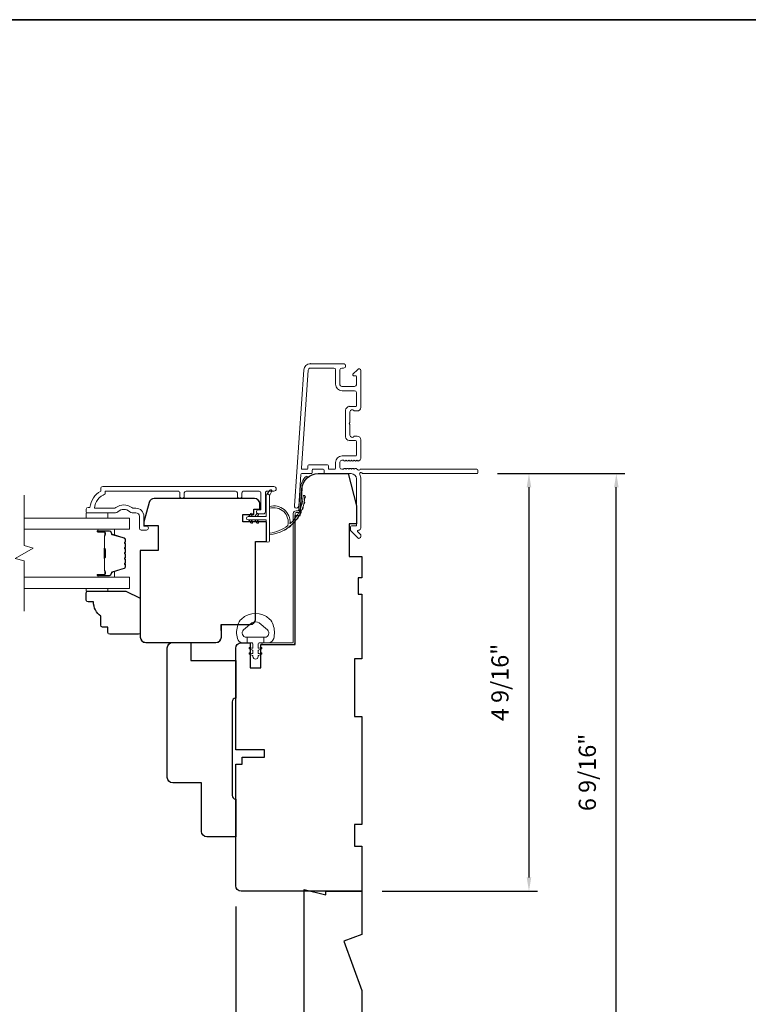
# Model space of a CAD drawing. Extents: x 3884 to 4112, y 3478 to 3578.
# Drawn here: x 3930 to 3938, y 3565 to 3576 of the extents above; entities that cross this region are included whole.
import ezdxf

# ---------------------------------------------------------------- set-up
doc = ezdxf.new("R2010")
doc.units = 0
doc.header["$LTSCALE"] = 250
doc.header["$MEASUREMENT"] = 0
doc.header["$PDMODE"] = 3
doc.header["$PDSIZE"] = -2
doc.layers.get('DEFPOINTS').update_dxf_attribs({"color": 2, "linetype": 'CONTINUOUS'})
doc.layers.add('3', color=3, linetype='CONTINUOUS')
for name, color, linetype, lineweight in [('6', 6, 'CONTINUOUS', 5), ('7', 7, 'CONTINUOUS', 9), ('8', 7, 'CONTINUOUS', 35), ('Butal', 9, 'CONTINUOUS', 15), ('Dimensions', 2, 'CONTINUOUS', 15), ('Frame & Sash Cladding', 3, 'CONTINUOUS', 15), ('Glass', 1, 'CONTINUOUS', 15), ('Jamb Liner', 230, 'CONTINUOUS', 9), ('Sill Nose', 140, 'CONTINUOUS', 15), ('Spacer Bar', 1, 'CONTINUOUS', 9), ('Veneer', 7, 'CONTINUOUS', 5), ('Weather-Strip', 6, 'CONTINUOUS', 9), ('Wood', 7, 'CONTINUOUS', 25)]:
    doc.layers.add(name, color=color, linetype=linetype, lineweight=lineweight)
doc.styles.add('ROMANS', font='romans')
doc.dimstyles.new('LWDEC', dxfattribs={"dimscale": 20, "dimtxt": 2.5, "dimasz": 2, "dimexe": 1.25, "dimexo": 3, "dimgap": 2, "dimtad": 1, "dimtoh": 1, "dimdec": 0, "dimzin": 11, "dimdsep": 46, "dimtxsty": 'ROMANS', "dimcen": 0, "dimdle": 1.5, "dimazin": 0, "dimtfac": 1, "dimtdec": 0, "dimtix": 1, "dimtmove": 0, "dimatfit": 3, "dimfxl": 1.25, "dimtzin": 0, "dimarcsym": 0})

# ---------------------------------------------------------------- blocks, each defined once
blk = doc.blocks.new('2800C')
at = {"layer": 'Veneer'}
blk.add_lwpolyline([(24.61, 4.5), (27.61, 4.5), (27.61, 3), (29.31, 3), (29.31, 1.5, -0.414214), (27.81, 0), (0, 0, -0.339454), (-1.45, 1.11), (-2.89, 6.5), (-2.89, 7.5), (-0.89, 7.5), (1.11, 7.5), (1.11, 14.5), (-3.89, 14.5), (-3.89, 38.5, -0.414214), (-2.39, 40), (17.11, 40, -0.414214), (18.61, 38.5), (18.61, 35), (26.61, 35, -0.414214), (28.11, 33.5), (28.11, 12), (31.11, 12), (31.11, 6.5), (24.61, 6.5), (24.61, 4.5), (24.61, 4.5)], format="xyb", dxfattribs=at)
blk = doc.blocks.new('*D170')
at = {"layer": 'DEFPOINTS', "color": 0, "transparency": 16777216}
for p in [(3932.565, 3566.308), (3933.943, 3564.28), (3932.565, 3562.75)]:
    blk.add_point(p, dxfattribs=at)
at = {"layer": 'Dimensions', "color": 0, "lineweight": -2, "transparency": 16777216}
for p, q in [((3932.565, 3566.083), (3932.565, 3562.657)), ((3933.943, 3564.055), (3933.943, 3562.657)), ((3933.793, 3562.75), (3932.715, 3562.75))]:
    blk.add_line(p, q, dxfattribs=at)
at = {"layer": 'Dimensions', "color": 0, "transparency": 16777216}
for points in [[(3932.715, 3562.775), (3932.715, 3562.725), (3932.565, 3562.75)], [(3933.793, 3562.775), (3933.793, 3562.725), (3933.943, 3562.75)]]:
    blk.add_solid(points, dxfattribs=at)
at = {"layer": 'Dimensions', "color": 0, "transparency": 16777216, "insert": (3933.254, 3563.043), "char_height": 0.1875, "attachment_point": 5, "style": 'ROMANS'}
blk.add_mtext('1 3/8"', dxfattribs=at)
blk = doc.blocks.new('*D172')
at = {"layer": 'DEFPOINTS', "color": 0, "transparency": 16777216}
for p in [(3935.202, 3570.816), (3933.943, 3566.249), (3935.772, 3566.249)]:
    blk.add_point(p, dxfattribs=at)
at = {"layer": 'Dimensions', "color": 0, "lineweight": -2, "transparency": 16777216}
for p, q in [((3935.427, 3570.816), (3935.866, 3570.816)), ((3935.772, 3570.666), (3935.772, 3566.399)), ((3934.168, 3566.249), (3935.866, 3566.249))]:
    blk.add_line(p, q, dxfattribs=at)
at = {"layer": 'Dimensions', "color": 0, "transparency": 16777216}
for points in [[(3935.747, 3570.666), (3935.797, 3570.666), (3935.772, 3570.816)], [(3935.747, 3566.399), (3935.797, 3566.399), (3935.772, 3566.249)]]:
    blk.add_solid(points, dxfattribs=at)
at = {"layer": 'Dimensions', "color": 0, "transparency": 16777216, "insert": (3935.479, 3568.532), "char_height": 0.1875, "attachment_point": 5, "rotation": 90, "style": 'ROMANS'}
blk.add_mtext('4 9/16"', dxfattribs=at)
blk = doc.blocks.new('*D173')
at = {"layer": 'DEFPOINTS', "color": 0, "transparency": 16777216}
for p in [(3935.202, 3570.816), (3936.727, 3570.816), (3933.943, 3564.28)]:
    blk.add_point(p, dxfattribs=at)
at = {"layer": 'Dimensions', "color": 0, "lineweight": -2, "transparency": 16777216}
for p, q in [((3935.427, 3570.816), (3936.82, 3570.816)), ((3936.727, 3564.43), (3936.727, 3570.666)), ((3934.168, 3564.28), (3936.82, 3564.28))]:
    blk.add_line(p, q, dxfattribs=at)
at = {"layer": 'Dimensions', "color": 0, "transparency": 16777216}
for points in [[(3936.702, 3570.666), (3936.752, 3570.666), (3936.727, 3570.816)], [(3936.702, 3564.43), (3936.752, 3564.43), (3936.727, 3564.28)]]:
    blk.add_solid(points, dxfattribs=at)
at = {"layer": 'Dimensions', "color": 0, "transparency": 16777216, "insert": (3936.434, 3567.548), "char_height": 0.1875, "attachment_point": 5, "rotation": 90, "style": 'ROMANS'}
blk.add_mtext('6 9/16"', dxfattribs=at)

msp = doc.modelspace()

# ---------------------------------------------------------------- linework, layer by layer
at = {"layer": '3'}
for p, q in [((3933.38162, 3572.01662), (3933.37744, 3572.01662)), ((3933.80681, 3571.54812), (3933.80264, 3571.54812))]:
    msp.add_line(p, q, dxfattribs=at)
at = {"layer": '6'}
for points in [[(3930.93177, 3570.38751), (3930.93177, 3570.32845), (3931.16799, 3570.32845), (3931.16799, 3570.38751)], [(3931.16815, 3569.56082), (3931.16815, 3569.5309), (3930.93193, 3569.5309), (3930.93193, 3569.56082)]]:
    msp.add_lwpolyline(points, close=True, dxfattribs=at)
at = {"layer": '7', "flags": 128}
msp.add_lwpolyline([(3930.25269, 3569.31082), (3930.25269, 3569.86144), (3930.15426, 3569.88781), (3930.35111, 3570.00146), (3930.25269, 3570.02784), (3930.25269, 3570.57845)], dxfattribs=at)
at = {"layer": '8', "linetype": 'Continuous'}
msp.add_lwpolyline([(3923.32542, 3575.78005), (3953.01469, 3575.78005), (3953.01469, 3558.70205), (3923.32542, 3558.70205)], close=True, dxfattribs=at)
at = {"layer": 'Butal'}
for points in [[(3931.06725, 3570.20641), (3931.23176, 3570.20641, -0.41421356), (3931.2416, 3570.19656), (3931.2416, 3570.1444), (3931.21757, 3570.15175, -0.32975055), (3931.20711, 3570.16589), (3931.20711, 3570.17058, 0.41421356), (3931.18703, 3570.19066), (3931.05741, 3570.19066), (3931.05741, 3570.19656, -0.41421356)], [(3931.06725, 3569.68287), (3931.23176, 3569.68287, 0.41421356), (3931.2416, 3569.69271), (3931.2416, 3569.74487), (3931.21757, 3569.73753, 0.32975055), (3931.20711, 3569.72338), (3931.20711, 3569.7187, -0.41421356), (3931.18703, 3569.69862), (3931.05741, 3569.69862), (3931.05741, 3569.69271, 0.41421356)]]:
    msp.add_lwpolyline(points, format="xyb", close=True, dxfattribs=at)
at = {"layer": 'Frame & Sash Cladding'}
for points in [[(3935.21232, 3570.82565, -0.41421356), (3935.20248, 3570.81581), (3933.95063, 3570.81581, 1.11422524), (3933.92134, 3570.80476, -0.1176834), (3933.93279, 3570.75675), (3933.93279, 3570.22054, -0.42423613), (3933.90715, 3570.19575, 0.68057977), (3933.89985, 3570.17896), (3933.92991, 3570.1489, -0.19891237), (3933.93279, 3570.14194), (3933.93279, 3570.12686, -0.66817864), (3933.89919, 3570.11294), (3933.82347, 3570.18866, -0.19891237), (3933.82059, 3570.19562), (3933.82059, 3570.23513, -0.41421356), (3933.83043, 3570.24497), (3933.88555, 3570.24497), (3933.88555, 3570.75675, 0.41421356), (3933.8265, 3570.81581), (3933.54106, 3570.81581, -0.41421356), (3933.53122, 3570.82565), (3933.53122, 3570.85324, 0.41421356), (3933.52138, 3570.86308), (3933.4104, 3570.86308, 0.41421356), (3933.40056, 3570.85324), (3933.40056, 3570.82565, -0.41421356), (3933.39072, 3570.81581), (3933.2881, 3570.81581, 0.39391048), (3933.27828, 3570.80665), (3933.25403, 3570.45986, -1), (3933.2069, 3570.46315), (3933.31092, 3571.9507, -0.39391048), (3933.38162, 3572.01662), (3933.74382, 3572.01662, -1), (3933.74382, 3571.96938), (3933.72413, 3571.96938, 0.41421356), (3933.70445, 3571.94969), (3933.70445, 3571.78828, 0.41421356), (3933.72413, 3571.76859), (3933.86587, 3571.76859, 0.41421356), (3933.88555, 3571.78828), (3933.88555, 3571.87686, 0.41421356), (3933.87571, 3571.8867), (3933.85391, 3571.8867, -0.66817864), (3933.84695, 3571.9035), (3933.89919, 3571.95574, -0.66817864), (3933.93279, 3571.94182), (3933.93279, 3571.54024, -0.41421356), (3933.89342, 3571.50087), (3933.86537, 3571.50087, -0.23993165), (3933.85741, 3571.50493, 0.72633003), (3933.81468, 3571.49103), (3933.81468, 3571.37292), (3933.80484, 3571.36308), (3933.81468, 3571.35324), (3933.81468, 3571.23513, 0.72633003), (3933.85741, 3571.22123, -0.23993165), (3933.86537, 3571.22528), (3933.89342, 3571.22528, -0.41421356), (3933.93279, 3571.18591), (3933.93279, 3570.98118, -0.21342177), (3933.92623, 3570.96651), (3933.9124, 3570.95414, -0.38196601), (3933.89927, 3570.95414), (3933.89107, 3570.96147), (3933.88287, 3570.95414, -0.38196602), (3933.86975, 3570.95414), (3933.86154, 3570.96147), (3933.85334, 3570.95414, -0.38196602), (3933.84022, 3570.95414), (3933.83202, 3570.96147), (3933.82382, 3570.95414, -0.38196602), (3933.81069, 3570.95414), (3933.80249, 3570.96147), (3933.79429, 3570.95414, -0.38196602), (3933.78116, 3570.95414), (3933.77296, 3570.96147), (3933.76476, 3570.95414, -0.38196602), (3933.75164, 3570.95414), (3933.74343, 3570.96147), (3933.72413, 3570.96147, 0.41421356), (3933.70445, 3570.94179), (3933.70445, 3570.88273, 0.41421356), (3933.72413, 3570.86305), (3933.74343, 3570.86305), (3933.75164, 3570.87039, -0.38196602), (3933.76476, 3570.87039), (3933.77296, 3570.86305), (3933.78116, 3570.87039, -0.38196602), (3933.79429, 3570.87039), (3933.80249, 3570.86305), (3933.81069, 3570.87039, -0.38196602), (3933.82382, 3570.87039), (3933.83202, 3570.86305), (3933.84022, 3570.87039, -0.38196602), (3933.85334, 3570.87039), (3933.86154, 3570.86305), (3933.86975, 3570.87039, -0.38196602), (3933.88287, 3570.87039), (3933.89976, 3570.85528, 0.56126685), (3933.9255, 3570.86305), (3935.20248, 3570.86305, -0.41421356), (3935.21232, 3570.85321)], [(3933.87571, 3571.17804), (3933.80681, 3571.17804, -0.41421356), (3933.76744, 3571.21741), (3933.76744, 3571.50875, -0.41421356), (3933.80681, 3571.54812), (3933.87571, 3571.54812, 0.41421356), (3933.88555, 3571.55796), (3933.88555, 3571.70166, 0.41421356), (3933.86587, 3571.72135), (3933.72807, 3571.72135, -0.41421356), (3933.65721, 3571.79221), (3933.65721, 3571.94969, 0.41421356), (3933.63752, 3571.96938), (3933.38162, 3571.96938, 0.39391048), (3933.35805, 3571.9474), (3933.28296, 3570.87361, 0.43481237), (3933.29278, 3570.86308), (3933.34347, 3570.86308, 0.41421356), (3933.35332, 3570.87292), (3933.35332, 3570.90048, -0.41421356), (3933.36316, 3570.91032), (3933.56862, 3570.91032, -0.41421356), (3933.57847, 3570.90048), (3933.57847, 3570.87289, 0.41421356), (3933.58831, 3570.86305), (3933.64736, 3570.86305, 0.41421356), (3933.65721, 3570.87289), (3933.65721, 3570.93785, -0.41421356), (3933.72807, 3571.00872), (3933.87571, 3571.00872, 0.41421356), (3933.88555, 3571.01856), (3933.88555, 3571.1682, 0.41421356)], [(3931.95419, 3570.56861), (3931.95419, 3570.60404, 0.4142151), (3931.93451, 3570.62373), (3931.13855, 3570.62373), (3931.13855, 3570.5927, 0.28322567), (3931.01965, 3570.43672), (3931.23231, 3570.43672, 0.16543591), (3931.25632, 3570.44489, -0.34018227), (3931.42814, 3570.44489, 0.16543591), (3931.45215, 3570.43672), (3931.4732, 3570.43672, -0.41421356), (3931.56178, 3570.34814), (3931.56178, 3570.24184), (3931.58934, 3570.24184, -1), (3931.58934, 3570.19853), (3931.53225, 3570.19853, -0.41421356), (3931.51257, 3570.21822), (3931.51257, 3570.34814, 0.41421356), (3931.4732, 3570.38751), (3931.43389, 3570.38751, -0.19612434), (3931.40636, 3570.39874, 0.40794), (3931.27811, 3570.39874, -0.19612434), (3931.25057, 3570.38751), (3930.9417, 3570.38751, -0.41421356), (3930.93186, 3570.39735), (3930.93186, 3570.42688, -0.41421356), (3930.95154, 3570.44656), (3930.97123, 3570.44656, -0.23812491), (3931.08934, 3570.62373), (3931.08934, 3570.65129, -0.41421356), (3931.11099, 3570.67294), (3932.98391, 3570.67294, -1), (3932.98391, 3570.62373), (3932.90993, 3570.62373, 0.41521504), (3932.89018, 3570.60404), (3932.89018, 3570.39748, -0.41590856), (3932.86852, 3570.3757), (3932.8134, 3570.3757, -1), (3932.8134, 3570.41901), (3932.8334, 3570.41901, 0.41421304), (3932.84128, 3570.42688), (3932.84128, 3570.60404, 0.41421356), (3932.82159, 3570.62373), (3932.65245, 3570.62373, 0.41521584), (3932.6327, 3570.60404), (3932.6327, 3570.56861, -1), (3932.5838, 3570.56861), (3932.5838, 3570.60404, 0.41421313), (3932.56411, 3570.62373), (3932.02277, 3570.62373, 0.41421203), (3932.00309, 3570.60404), (3932.00309, 3570.56861, -1)]]:
    msp.add_lwpolyline(points, format="xyb", close=True, dxfattribs=at)
at = {"layer": 'Glass', "color": 1}
for points in [[(3930.25269, 3570.32845), (3931.40425, 3570.32845), (3931.40425, 3570.20641), (3930.25269, 3570.20641)], [(3930.25269, 3569.56082), (3931.40425, 3569.56082), (3931.40425, 3569.68287), (3930.25269, 3569.68287)]]:
    msp.add_lwpolyline(points, dxfattribs=at)
at = {"layer": 'Jamb Liner'}
msp.add_lwpolyline([(3933.2446, 3570.40833, 0.39391048), (3933.25441, 3570.41748), (3933.27084, 3570.65237, -0.19617048), (3933.3365, 3570.78583, -1), (3933.34957, 3570.77111, 0.19617048), (3933.29048, 3570.651), (3933.27405, 3570.41611, -0.39391048), (3933.2446, 3570.38864), (3933.22489, 3570.38864, 0.41421356), (3933.21504, 3570.3788), (3933.21504, 3568.97526, -0.41421356), (3933.18552, 3568.94573), (3932.86071, 3568.94573, -1), (3932.86071, 3568.96542), (3933.18552, 3568.96542, 0.41421356), (3933.19536, 3568.97526), (3933.19536, 3570.3788, -0.41421356), (3933.22489, 3570.40833)], format="xyb", close=True, dxfattribs=at)
at = {"layer": 'Sill Nose'}
msp.add_line((3933.78661, 3571.16971), (3933.78651, 3571.16971), dxfattribs=at)
msp.add_line((3933.78661, 3571.16971), (3933.78651, 3571.16971), dxfattribs=at)
msp.add_arc((3933.78713, 3571.19923), 0.02953, 268.990661, 269, dxfattribs=at)
at = {"layer": 'Spacer Bar'}
for points in [[(3931.35971, 3569.99115, 0.2262769), (3931.35786, 3569.99504), (3931.35451, 3569.99775, -0.47697553), (3931.35451, 3570.00552), (3931.35786, 3570.00823, 0.2262769), (3931.35971, 3570.01212), (3931.35971, 3570.04815, 0.2262769), (3931.35786, 3570.05204), (3931.35451, 3570.05475, -0.47697553), (3931.35451, 3570.06252), (3931.35786, 3570.06523, 0.2262769), (3931.35971, 3570.06912), (3931.35971, 3570.09371, 0.32975055), (3931.34578, 3570.11253), (3931.21746, 3570.15177, -0.32975055), (3931.20671, 3570.16629), (3931.20671, 3570.17097, 0.41421356), (3931.18703, 3570.19066), (3931.05741, 3570.19066, 1), (3931.05741, 3570.17566), (3931.13079, 3570.17566, -0.41421356), (3931.13669, 3570.16975), (3931.13669, 3570.1496), (3931.14119, 3570.1496), (3931.14119, 3570.16835, 0.41421356), (3931.12938, 3570.18016), (3931.05741, 3570.18016, -1), (3931.05741, 3570.18616), (3931.18703, 3570.18616, -0.41421356), (3931.20221, 3570.17097), (3931.20221, 3570.16629, 0.32975055), (3931.21614, 3570.14746), (3931.34447, 3570.10823, -0.32975055), (3931.35521, 3570.09371), (3931.35521, 3570.06912, -0.2262769), (3931.35503, 3570.06873), (3931.35168, 3570.06602, 0.47697553), (3931.35168, 3570.05125), (3931.35503, 3570.04854, -0.2262769), (3931.35521, 3570.04815), (3931.35521, 3570.01212, -0.2262769), (3931.35503, 3570.01173), (3931.35168, 3570.00902, 0.47697553), (3931.35168, 3569.99425), (3931.35503, 3569.99154, -0.2262769), (3931.35521, 3569.99115), (3931.35521, 3569.95518, -0.25663287), (3931.35503, 3569.95473), (3931.35168, 3569.95202, 0.47697553), (3931.35168, 3569.93725), (3931.35503, 3569.93454, -0.2262769), (3931.35521, 3569.93415), (3931.35521, 3569.89818, -0.25663287), (3931.35503, 3569.89773), (3931.35168, 3569.89502, 0.47697553), (3931.35168, 3569.88025), (3931.35503, 3569.87754, -0.2262769), (3931.35521, 3569.87715), (3931.35521, 3569.84118, -0.25663287), (3931.35503, 3569.84073), (3931.35168, 3569.83802, 0.47697553), (3931.35168, 3569.82325), (3931.35503, 3569.82054, -0.2262769), (3931.35521, 3569.82015), (3931.35521, 3569.79557, -0.32975055), (3931.34447, 3569.78104), (3931.21614, 3569.74181, 0.32975055), (3931.20221, 3569.72299), (3931.20221, 3569.7183, -0.41421356), (3931.18703, 3569.70312), (3931.05741, 3569.70312, -1), (3931.05741, 3569.70912), (3931.12938, 3569.70912, 0.41421356), (3931.14119, 3569.72093), (3931.14119, 3569.73968), (3931.13669, 3569.73968), (3931.13669, 3569.71952, -0.41421356), (3931.13079, 3569.71362), (3931.05741, 3569.71362, 1), (3931.05741, 3569.69862), (3931.18703, 3569.69862, 0.41421356), (3931.20671, 3569.7183), (3931.20671, 3569.72299, -0.32975055), (3931.21746, 3569.73751), (3931.34578, 3569.77674, 0.32975055), (3931.35971, 3569.79557), (3931.35971, 3569.82015, 0.2262769), (3931.35786, 3569.82404), (3931.35451, 3569.82675, -0.47697553), (3931.35451, 3569.83452), (3931.35786, 3569.83723, 0.2262769), (3931.35971, 3569.84112), (3931.35971, 3569.87715, 0.2262769), (3931.35786, 3569.88104), (3931.35451, 3569.88375, -0.47697553), (3931.35451, 3569.89152), (3931.35786, 3569.89423, 0.2262769), (3931.35971, 3569.89812), (3931.35971, 3569.93415, 0.2262769), (3931.35786, 3569.93804), (3931.35451, 3569.94075, -0.47697553), (3931.35451, 3569.94852), (3931.35786, 3569.95123, 0.2262769), (3931.35971, 3569.95512)], [(3931.13469, 3570.16704), (3931.13469, 3570.14218, -0.22906983), (3931.13177, 3570.13586, 0.22448136), (3931.12921, 3570.13045), (3931.12921, 3570.00129, 0.28963953), (3931.13321, 3569.99496, -0.27273596), (3931.13919, 3569.98613), (3931.13919, 3569.90314, -0.27273609), (3931.13321, 3569.89431, 0.28963953), (3931.12921, 3569.88799), (3931.12921, 3569.75882, 0.22448136), (3931.13177, 3569.75341, -0.22906983), (3931.13469, 3569.74709), (3931.13469, 3569.72223), (3931.13669, 3569.72223), (3931.13669, 3569.74707, 0.22858496), (3931.13304, 3569.75496, -0.22448136), (3931.13121, 3569.75882), (3931.13121, 3569.88799, -0.28963953), (3931.13407, 3569.8925, 0.27414127), (3931.14119, 3569.90308), (3931.14119, 3569.98619, 0.27414127), (3931.13407, 3569.99677, -0.28963953), (3931.13121, 3570.00129), (3931.13121, 3570.13045, -0.22448136), (3931.13304, 3570.13432, 0.22858496), (3931.13669, 3570.1422), (3931.13669, 3570.16704)]]:
    msp.add_lwpolyline(points, format="xyb", close=True, dxfattribs=at)
msp.add_lwpolyline([(3931.13121, 3570.00125, -0.00188508), (3931.13121, 3570.00129), (3931.13121, 3570.13045, -0.22448136), (3931.13304, 3570.13432, 0.22858496), (3931.13669, 3570.1422), (3931.13669, 3570.16704), (3931.13469, 3570.16704), (3931.13469, 3570.14218, -0.22906983), (3931.13177, 3570.13586, 0.22448136), (3931.12921, 3570.13045), (3931.12921, 3570.00129, -0.21424516), (3931.12856, 3569.99984, 0.21424516), (3931.12621, 3569.99461), (3931.12621, 3569.89467, 0.21424516), (3931.12856, 3569.88943, -0.21424516), (3931.12921, 3569.88799), (3931.12921, 3569.75882, 0.22448136), (3931.13177, 3569.75341, -0.22906983), (3931.13469, 3569.74709), (3931.13469, 3569.72223), (3931.13669, 3569.72223), (3931.13669, 3569.74707, 0.22858496), (3931.13304, 3569.75496, -0.22448136), (3931.13121, 3569.75882), (3931.13121, 3569.88799, 0.21424516), (3931.12989, 3569.89093, -0.21424516), (3931.12821, 3569.89467), (3931.12821, 3569.99461, -0.21424516), (3931.12989, 3569.99835, 0.21424516), (3931.13121, 3570.00129)], format="xyb", dxfattribs=at)
at = {"layer": 'Weather-Strip'}
for points in [[(3932.93556, 3570.57411), (3932.95881, 3570.62276, 1), (3932.93759, 3570.63312), (3932.90334, 3570.58428, -0.7329507)], [(3932.70131, 3570.30954), (3932.90013, 3570.30954), (3932.90013, 3570.08356, 1), (3932.93556, 3570.08356), (3932.93556, 3570.57411, 1), (3932.90013, 3570.57411), (3932.90013, 3570.34498), (3932.70131, 3570.34498, 1)], [(3933.1342, 3570.24693, 0.17188443), (3933.13492, 3570.24802, 0.58317117), (3932.93556, 3570.43617), (3932.93556, 3570.45666, -0.51955638), (3933.15861, 3570.27144, 0.67859366), (3933.16189, 3570.26982, 0.20774305), (3933.3013, 3570.57572, -0.40895817), (3933.30327, 3570.57765), (3933.31902, 3570.57765, -0.41929928), (3933.32099, 3570.57565, -0.37237771), (3932.93556, 3570.1452), (3932.93556, 3570.16505, 0.12940996)], [(3933.30969, 3570.48373, 0.01763785), (3933.31563, 3570.51431, -0.44607653)], [(3933.31935, 3570.54447, 0.01767922), (3933.32099, 3570.57565, -0.45560936)], [(3933.26566, 3570.36913, 0.01752591), (3933.27971, 3570.39672, -0.4265826)], [(3933.29168, 3570.4249, 0.01758668), (3933.30179, 3570.45427, -0.4363375)], [(3932.74868, 3570.36638), (3932.73369, 3570.34498), (3932.70918, 3570.34498), (3932.73223, 3570.3779, -1)], [(3932.74868, 3570.28814), (3932.73369, 3570.30954), (3932.70918, 3570.30954), (3932.73223, 3570.27662, 1)], [(3932.81364, 3570.36638), (3932.79865, 3570.34498), (3932.77414, 3570.34498), (3932.79719, 3570.3779, -1)], [(3932.81364, 3570.28814), (3932.79865, 3570.30954), (3932.77414, 3570.30954), (3932.79719, 3570.27662, 1)], [(3933.19175, 3570.27104, 0.01737982), (3933.21268, 3570.29349, -0.40774285)], [(3933.23213, 3570.31751, 0.01745643), (3933.24982, 3570.34277, -0.41699381)], [(3933.09361, 3570.19705, 0.01721469), (3933.11968, 3570.2127, -0.39088213)], [(3933.14527, 3570.23062, 0.01729831), (3933.16902, 3570.24985, -0.3989898)], [(3932.58921, 3569.16276, -0.12421487), (3932.62839, 3569.22489, -0.39999998), (3932.93555, 3569.22489, -0.12421487), (3932.97474, 3569.16276, -0.13984464), (3932.98042, 3569.01158, -0.34545439), (3932.92209, 3568.96582), (3932.87205, 3568.96582), (3932.87205, 3569.02587), (3932.87205, 3568.96582), (3932.82028, 3568.96582, 0.41421356), (3932.81027, 3568.95581), (3932.81027, 3568.91546, 0.53965061), (3932.82292, 3568.90715), (3932.8398, 3568.91446, -1), (3932.84671, 3568.8985), (3932.81573, 3568.88509, 0.29899601), (3932.81027, 3568.87678), (3932.81027, 3568.85618, 0.53965061), (3932.82292, 3568.84787), (3932.8398, 3568.85518, -1), (3932.84671, 3568.83922), (3932.81573, 3568.8258, 0.29899601), (3932.81027, 3568.81749), (3932.81027, 3568.81434, -1), (3932.75368, 3568.81434), (3932.75368, 3568.81749, 0.29899601), (3932.74822, 3568.8258), (3932.71724, 3568.83922, -1), (3932.72415, 3568.85518), (3932.74102, 3568.84787, 0.53965061), (3932.75368, 3568.85618), (3932.75368, 3568.87677, 0.29899601), (3932.74822, 3568.88509), (3932.71724, 3568.8985, -1), (3932.72415, 3568.91446), (3932.74102, 3568.90715, 0.53965061), (3932.75368, 3568.91546), (3932.75368, 3568.95581, 0.41421356), (3932.74367, 3568.96582), (3932.6919, 3568.96582), (3932.6919, 3569.02587), (3932.87205, 3569.02587), (3932.88314, 3569.02587, 0.70020754), (3932.91209, 3569.10541), (3932.82057, 3569.1822, 0.36397023), (3932.74337, 3569.1822), (3932.65186, 3569.10541, 0.70020754), (3932.68081, 3569.02587), (3932.6919, 3569.02587), (3932.6919, 3568.96582), (3932.64185, 3568.96582, -0.34545439), (3932.58353, 3569.01158, -0.13984464)]]:
    msp.add_lwpolyline(points, format="xyb", close=True, dxfattribs=at)
at = {"layer": 'Wood'}
for points in [[(3932.84103, 3568.85963), (3932.84103, 3568.85963), (3932.84103, 3568.94573), (3933.21504, 3568.94573), (3933.21504, 3570.35841), (3933.26965, 3570.35841), (3933.2901, 3570.651, -0.39391048), (3933.46684, 3570.81581), (3933.79575, 3570.81581), (3933.88433, 3570.46148), (3933.88433, 3570.26463), (3933.80559, 3570.26463), (3933.80559, 3569.9103), (3933.94339, 3569.9103), (3933.94339, 3569.67408), (3933.90402, 3569.67408), (3933.90402, 3569.49691), (3933.94339, 3569.49691), (3933.94339, 3568.78825), (3933.86465, 3568.78825), (3933.86465, 3568.15833), (3933.94339, 3568.15833), (3933.94339, 3566.97723), (3933.86465, 3566.97723), (3933.86465, 3566.74101), (3933.94339, 3566.74101), (3933.94339, 3566.24889), (3932.62449, 3566.24889, -0.41421356), (3932.56544, 3566.30794), (3932.56544, 3567.63668), (3932.63434, 3567.63668), (3932.63434, 3567.71542), (3932.8804, 3567.71542), (3932.8804, 3567.79416), (3932.56544, 3567.79416), (3932.56544, 3568.90636, -0.41421356), (3932.62449, 3568.96542), (3932.72292, 3568.96542), (3932.72292, 3568.68983), (3932.84103, 3568.68983)], [(3931.16815, 3569.07815), (3931.16815, 3569.1372), (3931.10909, 3569.1372, -0.41421356), (3931.08941, 3569.15689), (3931.08941, 3569.25531, -0.23606798), (3931.01067, 3569.41279), (3930.95161, 3569.41279, -0.41421356), (3930.93193, 3569.43248), (3930.93193, 3569.51122, -0.41421356), (3930.95161, 3569.5309), (3931.365, 3569.5309), (3931.52248, 3569.45216), (3931.52248, 3569.07815, -0.41421356), (3931.50279, 3569.05846), (3931.18783, 3569.05846, -0.41421356)], [(3932.56532, 3568.35912), (3932.56532, 3568.35912, 0.41421356), (3932.52595, 3568.31975), (3932.52595, 3567.29613, 0.41421356), (3932.56532, 3567.25676), (3932.56532, 3567.25676), (3932.56532, 3566.84337), (3932.25036, 3566.84337, -0.41421356), (3932.1913, 3566.90243), (3932.1913, 3567.43392), (3931.87634, 3567.43392, -0.41421356), (3931.81729, 3567.49298), (3931.81729, 3568.9103, -0.41421356), (3931.87634, 3568.96935), (3932.07319, 3568.96935), (3932.07319, 3568.7725), (3932.56532, 3568.7725)], [(3933.31347, 3566.26857), (3933.54969, 3566.20952), (3933.54969, 3566.24889), (3933.94339, 3566.24889), (3933.94339, 3565.77558), (3933.74654, 3565.70393), (3933.94339, 3565.16309), (3933.94339, 3564.28039), (3933.39221, 3564.28039, -0.41421356), (3933.31347, 3564.35913)]]:
    msp.add_lwpolyline(points, format="xyb", close=True, dxfattribs=at)
msp.add_lwpolyline([(3932.64444, 3570.36698), (3932.76255, 3570.36698), (3932.76255, 3570.42603), (3932.82948, 3570.42603), (3932.82948, 3570.48509, 0.41421356), (3932.77042, 3570.54414), (3931.67555, 3570.54414, 0.33945426), (3931.61851, 3570.50037), (3931.56167, 3570.28824), (3931.56167, 3570.24887), (3931.64041, 3570.24887), (3931.71915, 3570.24887), (3931.71915, 3569.97345), (3931.5223, 3569.97345), (3931.52232, 3569.0284, 0.41421356), (3931.58138, 3568.96934), (3932.34913, 3568.96934, 0.41421356), (3932.40818, 3569.0284), (3932.40816, 3569.16621), (3932.72318, 3569.16621, 0.41421356), (3932.78224, 3569.22527), (3932.78224, 3570.0717), (3932.90034, 3570.0717), (3932.90034, 3570.28824), (3932.64444, 3570.28823), (3932.64444, 3570.36697), (3932.64444, 3570.36698)], format="xyb", dxfattribs=at)

# ---------------------------------------------------------------- block references
at = {"layer": 'Wood', "xscale": -0.03937, "yscale": 0.03937, "zscale": 0.03937, "rotation": 180}
msp.add_blockref('2800C', (3931.67559, 3570.54414), dxfattribs=at)

# ---------------------------------------------------------------- dimensions: what is measured, and where the dimension line sits
at = {"layer": 'Dimensions'}
for base, p1, p2, picture, middle in [((3935.77176, 3566.24889), (3935.20248, 3570.81581), (3933.94339, 3566.24889), '*D172', (3935.47891, 3568.53235)), ((3936.72656, 3570.81581), (3933.94339, 3564.28039), (3935.20248, 3570.81581), '*D173', (3936.43371, 3567.5481))]:
    dim = msp.add_linear_dim(base=base, p1=p1, p2=p2, angle=90, dimstyle='LWDEC', override={"dimscale": 0.075, "dimdec": 4, "dimlunit": 5, "dimpost": '"', "dimtdec": 4, "dimfrac": 2, "dimarcsym": 1}, dxfattribs=at)
    dim.commit()
    dim.dimension.update_dxf_attribs({"geometry": picture, "text_midpoint": middle})
dim = msp.add_linear_dim(base=(3932.5654360292, 3562.7503300227), p1=(3933.9433860292, 3564.2803851445), p2=(3932.5654360292, 3566.3079401445), dimstyle='LWDEC', override={"dimscale": 0.075, "dimdec": 4, "dimlunit": 5, "dimpost": '"', "dimtdec": 4, "dimfrac": 2, "dimarcsym": 1}, dxfattribs=at)
dim.commit()
dim.dimension.update_dxf_attribs({"geometry": '*D170', "text_midpoint": (3933.2544110292, 3563.0431871655)})

doc.saveas('drawing.dxf')
